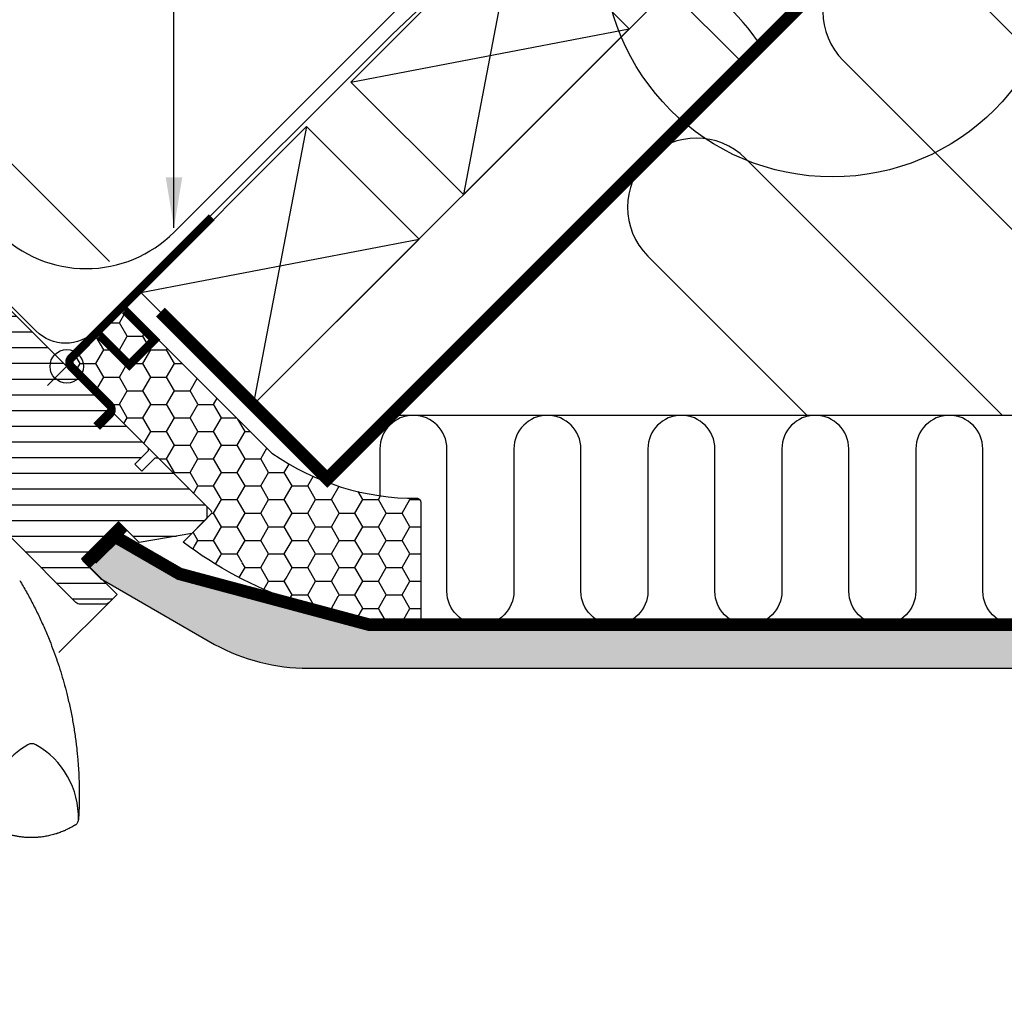
# Model space of a CAD drawing. Units: millimetres. Extents: x -1035 to 2078, y 20 to 1465.
# Drawn here: x 886 to 1121, y 795 to 1030 of the extents above; entities that cross this region are included whole.
import ezdxf

# ---------------------------------------------------------------- set-up
doc = ezdxf.new("R2010")
doc.units = ezdxf.units.MM
doc.header["$LTSCALE"] = 50
doc.header["$MEASUREMENT"] = 0
doc.header["$PDSIZE"] = 2
doc.linetypes.add('DASHED', pattern=[0.75, 0.5, -0.25])
doc.linetypes.add('HIDDEN', pattern=[0.375, 0.25, -0.125])
doc.layers.get('DEFPOINTS').update_dxf_attribs({"linetype": 'CONTINUOUS'})
for name, color, linetype in [('C13', 6, 'CONTINUOUS'), ('RAMMER', 7, 'CONTINUOUS'), ('VELUX_BFX', 1, 'CONTINUOUS'), ('VELUX_FLASHING', 1, 'CONTINUOUS'), ('VELUX_HATCH', 250, 'CONTINUOUS'), ('VELUX_INFO', 7, 'CONTINUOUS'), ('VELUX_INSULATION', 250, 'CONTINUOUS'), ('VELUX_INSULATIONFRAME_BDX', 1, 'CONTINUOUS'), ('VELUX_LINNING', 1, 'CONTINUOUS'), ('VELUX_ROOFCONSTRUCTION', 7, 'CONTINUOUS'), ('VELUX_ROOFWINDOW', 1, 'CONTINUOUS'), ('VELUX_TEXT_TRANSLATION', 7, 'CONTINUOUS'), ('VELUX_UNDERROOF', 250, 'DASHED'), ('VELUX_VAPOUR-BARRIER', 250, 'HIDDEN')]:
    doc.layers.add(name, color=color, linetype=linetype)
doc.styles.add('Verdana', font='verdana.ttf')
doc.dimstyles.new('VERDANA', dxfattribs={"dimtxt": 8, "dimasz": 12, "dimexe": 2, "dimexo": 0, "dimgap": 2, "dimtad": 1, "dimdec": 0, "dimzin": 0, "dimdsep": 46, "dimtxsty": 'Verdana', "dimcen": 0.09, "dimclrd": 256, "dimclre": 256, "dimclrt": 256, "dimadec": 0, "dimazin": 0, "dimtfac": 1, "dimtdec": 0, "dimtix": 1, "dimtmove": 0, "dimatfit": 3, "dimfxl": 0, "dimtolj": 1, "dimtzin": 0, "dimarcsym": 0})

# ---------------------------------------------------------------- blocks, each defined once
blk = doc.blocks.new('*D4')
at = {"layer": 'DEFPOINTS', "color": 0, "transparency": 16777216}
for p in [(805.43, 1039.54), (833.92, 1011.06), (907.68, 972.5)]:
    blk.add_point(p, dxfattribs=at)
at = {"layer": 'VELUX_INFO', "lineweight": -2, "transparency": 16777216}
for p, q in [((831.52, 1065.63), (869.31, 1103.42)), ((907.68, 972.5), (821.62, 1058.56)), ((805.43, 1039.54), (823.03, 1057.15)), ((833.92, 1011.06), (804.02, 1040.96)), ((796.95, 1031.06), (788.46, 1022.57))]:
    blk.add_line(p, q, dxfattribs=at)
at = {"layer": 'VELUX_INFO', "transparency": 16777216}
for points in [[(830.1, 1067.05), (832.93, 1064.22), (823.03, 1057.15)], [(795.53, 1032.47), (798.36, 1029.64), (805.43, 1039.54)]]:
    blk.add_solid(points, dxfattribs=at)
at = {"layer": 'VELUX_INFO', "transparency": 16777216, "insert": (850.3, 1093.13), "char_height": 8, "attachment_point": 5, "rotation": 45, "style": 'Verdana'}
blk.add_mtext('\\A1;25 mm', dxfattribs=at)
blk = doc.blocks.new('V21BDX_A-A')
at = {"layer": 'VELUX_HATCH'}
h = blk.add_hatch(dxfattribs=at)
h.set_pattern_fill('HONEY', color=1, scale=30, style=0)
h.set_pattern_definition([(0, (68.182, 19.3578), (5.625, 3.247595), [3.75, -7.5]), (120, (68.182, 19.3578), (-5.625, 3.247595), [3.75, -7.5]), (60, (68.182, 19.3578), (1e-08, 6.4951905), [-7.5, 3.75])])
edge = h.paths.add_edge_path()
edge.add_line((925.28, 905.56), (931.99, 912.27))
edge.add_arc((931.64, 912.63), 0.5, 315, 405)
edge.add_line((931.99, 912.98), (897.49, 947.49))
edge.add_line((897.49, 947.49), (911.63, 961.63))
edge.add_line((911.63, 961.63), (946.49, 926.77))
edge.add_arc((980.86, 976.17), 60.18, 235.178, 270.3555)
edge.add_arc((981.02, 915.02), 1, 0, 78.0589, ccw=False)
edge.add_line((982.02, 915.02), (982.02, 887.13))
edge.add_arc((981.02, 887.13), 1, -105, 0, ccw=False)
edge.add_arc((983.1, 981.96), 95.82, 232.8791, 268.601, ccw=False)
at = {"layer": 'VELUX_INSULATIONFRAME_BDX', "color": 1}
blk.add_lwpolyline([(925.28, 905.56), (931.99, 912.27, 0.414214), (931.99, 912.98), (897.49, 947.49), (911.63, 961.63), (946.49, 926.77, 0.154708), (981.23, 915.99, -0.354408), (982.02, 915.02), (982.02, 887.13, -0.493145), (980.76, 886.17, -0.157141)], format="xyb", close=True, dxfattribs=at)
blk = doc.blocks.new('*D5')
at = {"layer": 'DEFPOINTS', "color": 0, "transparency": 16777216}
for p in [(787.75, 1057.22), (938.84, 1044.63), (833.92, 1011.06)]:
    blk.add_point(p, dxfattribs=at)
at = {"layer": 'VELUX_INFO', "lineweight": -2, "transparency": 16777216}
for p, q in [((938.84, 1044.63), (855.59, 1127.88)), ((848.52, 1117.99), (796.24, 1065.71)), ((833.92, 1011.06), (786.34, 1058.64))]:
    blk.add_line(p, q, dxfattribs=at)
at = {"layer": 'VELUX_INFO', "transparency": 16777216}
for points in [[(847.1, 1119.4), (849.93, 1116.57), (857, 1126.47)], [(794.82, 1067.12), (797.65, 1064.29), (787.75, 1057.22)]]:
    blk.add_solid(points, dxfattribs=at)
at = {"layer": 'VELUX_INFO', "transparency": 16777216, "insert": (818.37, 1096.55), "char_height": 8, "attachment_point": 5, "rotation": 45, "style": 'Verdana'}
blk.add_mtext('\\A1;60-150 mm', dxfattribs=at)
blk = doc.blocks.new('V21_PAKNING')
at = {"layer": 'VELUX_ROOFWINDOW', "const_width": 3}
blk.add_lwpolyline([(27.3, -36.2), (14.8, -36.2)], dxfattribs=at)
blk = doc.blocks.new('V22 GGL A-A')
at = {"layer": 'VELUX_HATCH'}
h = blk.add_hatch(dxfattribs=at)
h.set_pattern_fill('ANSI31', color=1, scale=30, angle=315, style=0)
h.set_pattern_definition([(360, (-783.8237, 1229.4704), (2e-15, 3.75), [])])
edge = h.paths.add_edge_path(flags=0)
edge.add_line((901.02, 901.53), (909.86, 910.36))
edge.add_line((909.86, 910.36), (914.81, 905.41))
edge.add_line((914.81, 905.41), (927.35, 907.62))
edge.add_line((927.35, 907.62), (930.93, 911.21))
edge.add_line((930.93, 911.21), (930.93, 914.04))
edge.add_line((930.93, 914.04), (919.34, 925.64))
edge.add_line((919.34, 925.64), (918.63, 925.64))
edge.add_line((918.63, 925.64), (915.45, 922.46))
edge.add_line((915.45, 922.46), (913.75, 924.15))
edge.add_line((913.75, 924.15), (916.93, 927.33))
edge.add_line((916.93, 927.33), (916.93, 928.04))
edge.add_line((916.93, 928.04), (841.34, 1003.63))
edge.add_arc((840.28, 1002.57), 1.5, 405, 495)
edge.add_line((839.22, 1003.63), (830.31, 994.72))
edge.add_arc((831.37, 993.66), 1.5, 495, 585)
edge.add_line((830.31, 992.6), (841.75, 981.16))
edge.add_arc((840.69, 980.1), 1.5, 331.5, 405, ccw=False)
edge.add_line((842.01, 979.38), (839.05, 973.93))
edge.add_arc((840.37, 973.21), 1.5, 511.5, 585)
edge.add_line((839.31, 972.15), (860.43, 951.02))
edge.add_arc((859.37, 949.96), 1.5, 315, 405, ccw=False)
edge.add_line((860.43, 948.9), (850.82, 939.28))
edge.add_arc((851.88, 938.22), 1.5, 495, 585)
edge.add_line((850.82, 937.16), (857.96, 930.02))
edge.add_arc((859.02, 931.08), 1.5, 585, 630)
edge.add_line((859.02, 929.58), (860.58, 929.58))
edge.add_arc((860.58, 931.08), 1.5, 630, 675)
edge.add_line((861.64, 930.02), (865.81, 934.19))
edge.add_line((865.81, 934.19), (868.64, 931.37))
edge.add_line((868.64, 931.37), (863.69, 926.42))
edge.add_arc((864.75, 925.35), 1.5, 495, 585)
edge.add_line((863.69, 924.29), (866.76, 921.22))
edge.add_arc((867.82, 922.28), 1.5, 585, 655.5288)
edge.add_arc((869.11, 919.57), 1.5, 405, 475.5288, ccw=False)
edge.add_line((870.18, 920.64), (899.66, 891.15))
edge.add_arc((900.72, 892.21), 1.5, 585, 630)
edge.add_line((900.72, 890.71), (906.55, 890.71))
edge.add_arc((906.55, 892.21), 1.5, 630, 675)
edge.add_line((907.61, 891.15), (909.51, 893.04))
edge.add_line((909.51, 893.04), (901.02, 901.53))
at = {"layer": 'C13', "color": 1}
for p, q in [((892.89, 952.08), (902.08, 942.89)), ((892.89, 942.89), (902.08, 952.08))]:
    blk.add_line(p, q, dxfattribs=at)
blk.add_circle((897.49, 947.49), 4, dxfattribs=at)
at = {"layer": 'VELUX_ROOFWINDOW', "color": 1}
blk.add_lwpolyline([(841.34, 1003.63), (916.93, 928.04), (916.93, 927.33), (913.75, 924.15), (915.45, 922.46), (918.63, 925.64), (919.34, 925.64), (930.93, 914.04), (930.93, 911.21), (927.35, 907.62), (914.81, 905.41), (909.86, 910.36), (901.02, 901.53), (909.51, 893.04), (907.61, 891.15, -0.198912), (906.55, 890.71), (900.72, 890.71, -0.198912), (899.66, 891.15), (870.18, 920.64, 0.317837)], format="xyb", dxfattribs=at)
for centre, radius, start, end in [((900.02, 837.68), 22.8, 121.3073, 162.447), ((889.14, 855.41), 2, 61.0353, 118.9647), ((880.3, 839.74), 19.99, 358.5088, 60.6169)]:
    blk.add_arc(centre, radius, start, end, dxfattribs=at)
for points, knots in [([(886.25, 896.38), (886.79, 895.47), (887.87, 893.65), (889.38, 890.83), (890.82, 887.95), (892.17, 885), (893.34, 882.2), (894.36, 879.55), (895.24, 877.08), (896.06, 874.56), (896.81, 872), (897.41, 869.77), (897.86, 867.89), (898.21, 866.37), (898.53, 864.84), (898.83, 863.3), (899.11, 861.73), (899.36, 860.16), (899.58, 858.61), (899.78, 857.09), (899.94, 855.61), (900.08, 854.15), (900.2, 852.72), (900.3, 851.32), (900.35, 850.38), (900.37, 849.91)], [0, 0, 0, 0, 0.065669, 0.131564, 0.197758, 0.264331, 0.331365, 0.384413, 0.437843, 0.491699, 0.54603, 0.600887, 0.632192, 0.663723, 0.695436, 0.727339, 0.759444, 0.791761, 0.824298, 0.854325, 0.884552, 0.914841, 0.942946, 0.97133, 1, 1, 1, 1]), ([(900.37, 849.91), (900.38, 849.71), (900.4, 849.28), (900.42, 848.58), (900.45, 847.78), (900.47, 846.89), (900.47, 846.26), (900.47, 845.93)], [0, 0, 0, 0, 0.150902, 0.326303, 0.526247, 0.750789, 1, 1, 1, 1]), ([(900.47, 845.93), (900.47, 845.2), (900.47, 843.71), (900.41, 841.48), (900.33, 839.97), (900.29, 839.22)], [0, 0, 0, 0, 0.328422, 0.661751, 1, 1, 1, 1]), ([(899.59, 838.04), (899.3, 837.86), (898.73, 837.52), (897.9, 837.08), (897.15, 836.72), (896.5, 836.44), (895.95, 836.23), (895.59, 836.1), (895.39, 836.03), (895.31, 836), (895.24, 835.98), (895.17, 835.96), (895.1, 835.93), (895.03, 835.91), (894.97, 835.89), (894.52, 835.75), (893.71, 835.53), (892.53, 835.28), (891.65, 835.15), (891.04, 835.08), (890.69, 835.05), (890.34, 835.02), (890.01, 835), (889.68, 834.99), (889.36, 834.98), (888.85, 834.98), (888.14, 834.99), (887.25, 835.05), (886.39, 835.15), (885.55, 835.28), (884.73, 835.45), (883.95, 835.64), (883.01, 835.91), (881.94, 836.28), (880.73, 836.8), (879.58, 837.37), (878.85, 837.82), (878.48, 838.04)], [0, 0, 0, 0, 0.046825, 0.088995, 0.126509, 0.159367, 0.18443, 0.205888, 0.20968, 0.213332, 0.216845, 0.220219, 0.223453, 0.226549, 0.229505, 0.232323, 0.28959, 0.34345, 0.393903, 0.410127, 0.425964, 0.441415, 0.456479, 0.471157, 0.485449, 0.499353, 0.540461, 0.580588, 0.619735, 0.6579, 0.695086, 0.731292, 0.766518, 0.826223, 0.885037, 0.942962, 1, 1, 1, 1])]:
    blk.add_open_spline(points, degree=3, knots=knots, dxfattribs=at)
blk.add_open_spline([(899.59, 838.04), (899.69, 838.11), (899.88, 838.25), (900.09, 838.54), (900.24, 838.87), (900.27, 839.1), (900.29, 839.22)], degree=3, dxfattribs=at)

msp = doc.modelspace()

# ---------------------------------------------------------------- hatches: boundary and pattern name
at = {"layer": 'VELUX_HATCH'}
h = msp.add_hatch(dxfattribs=at)
h.set_pattern_fill('ANSI37', color=256, scale=50, angle=45, style=0)
h.paths.add_polyline_path([(174.32, 226.29), (172.05, 244.17), (330.65, 381.81), (339.83, 371.23), (362.48, 390.9), (346.1, 409.78), (150, 239.6), (150, 205.18)])
edge = h.paths.add_edge_path()
edge.add_line((572.37, 636.05), (588.76, 617.17))
edge.add_line((588.76, 617.17), (566.1, 597.51))
edge.add_line((566.1, 597.51), (556.93, 608.08))
edge.add_line((556.93, 608.08), (398.32, 470.44))
edge.add_line((398.32, 470.44), (400.6, 452.56))
edge.add_line((400.6, 452.56), (362.84, 419.79))
edge.add_line((362.84, 419.79), (353, 431.12))
edge.add_line((353, 431.12), (277.48, 365.58))
edge.add_line((277.48, 365.58), (270.27, 373.89))
edge.add_line((270.27, 373.89), (572.37, 636.05))
edge.add_line((1240.81, 1308.04), (1257.19, 1289.15))
edge.add_line((1257.19, 1289.15), (1234.54, 1269.49))
edge.add_line((1234.54, 1269.49), (1225.36, 1280.07))
edge.add_line((1225.36, 1280.07), (1066.75, 1142.43))
edge.add_line((1066.75, 1142.43), (1069.03, 1124.54))
edge.add_line((1069.03, 1124.54), (1031.27, 1091.77))
edge.add_line((1031.27, 1091.77), (1021.44, 1103.1))
edge.add_line((1021.44, 1103.1), (945.91, 1037.56))
edge.add_line((945.91, 1037.56), (938.7, 1045.87))
edge.add_line((938.7, 1045.87), (1240.81, 1308.04))
h.paths.add_polyline_path([(1361.94, 1425), (1345.18, 1425), (1166.79, 1269.93), (1174.01, 1261.63), (1249.48, 1327.23), (1259.32, 1315.91), (1297.05, 1348.72), (1294.76, 1366.6)])
at = {"layer": 'VELUX_HATCH', "linetype": 'HIDDEN'}
h = msp.add_hatch(dxfattribs=at)
h.set_pattern_fill('DOTS', color=1, scale=50, style=0)
h.set_pattern_definition([(0, (779.2404, 890.5025), (1.5625, 3.125), [0, -3.125])])
edge = h.paths.add_edge_path()
edge.add_line((1287.03, 880.25), (1287.03, 885.8))
edge.add_line((1287.03, 885.8), (1276.67, 885.8))
edge.add_arc((1307.56, 931), 54.74, 235.6541, 247.9787)
edge = h.paths.add_edge_path()
edge.add_line((1287.03, 875.4), (1287.03, 880.25))
edge.add_arc((1307.56, 931), 54.74, 235.6541, 247.9787, ccw=False)
edge.add_line((1276.67, 885.8), (1220.35, 885.8))
edge.add_arc((1220.27, 893.8), 8, 269.4668, 270.5332, ccw=False)
edge.add_line((1220.2, 885.8), (1188.33, 885.8))
edge.add_arc((1188.27, 893.8), 8, 269.5646, 270.4354, ccw=False)
edge.add_line((1188.21, 885.8), (1156.31, 885.8))
edge.add_arc((1156.27, 893.8), 8, 269.6921, 270.3079, ccw=False)
edge.add_line((1156.23, 885.8), (969.77, 885.8))
edge.add_line((969.77, 885.8), (926.41, 895.97))
edge.add_line((926.41, 895.97), (908.69, 906.64))
edge.add_line((908.69, 906.64), (902.3, 900.25))
edge.add_line((902.3, 900.25), (905.9, 896.65))
edge.add_line((905.9, 896.65), (932.81, 881.11))
edge.add_arc((955.14, 921.9), 46.5, 241.297, 270)
edge.add_line((955.14, 875.4), (1287.03, 875.4))

# ---------------------------------------------------------------- linework, layer by layer
at = {"layer": 'VELUX_BFX'}
msp.add_lwpolyline([(1074.01, 1035.72, 0.090291), (1063.25, 1024.16, 0.190204), (1018.4, 1053.63, 0.363165), (1004.97, 1054.97), (975.2, 1026.75), (923.54, 975.17), (904.27, 955.94, -0.413975), (890.13, 955.95), (862.3, 983.78)], format="xyb", dxfattribs=at)
at = {"layer": 'VELUX_FLASHING'}
msp.add_lwpolyline([(841.05, 1009.74), (833.03, 1019.98, -1), (836.85, 1023.79), (881.12, 979.53, 0.414214), (923.12, 979.53), (1062.23, 1118.65)], format="xyb", dxfattribs=at)
at = {"layer": 'VELUX_INFO'}
msp.add_circle((1080.33, 1047.46), 54.74, dxfattribs=at)
at = {"layer": 'VELUX_INSULATION'}
for p, q in [((1121.89, 1082.79), (1010.25, 971.16)), ((1214.28, 935.8), (1106.26, 1043.83)), ((1082.92, 1020.49), (1167.61, 935.8)), ((1120.94, 935.8), (1059.59, 997.16)), ((1036.25, 973.82), (1074.28, 935.8)), ((1268.88, 935.8), (974.9, 935.8))]:
    msp.add_line(p, q, dxfattribs=at)
msp.add_lwpolyline([(1132.27, 893.8, -1), (1116.27, 893.8), (1116.27, 927.8, 1), (1100.27, 927.8), (1100.27, 893.8, -1), (1084.27, 893.8), (1084.27, 927.8, 1), (1068.27, 927.8), (1068.27, 893.8, -1), (1052.27, 893.8), (1052.27, 927.8, 1), (1036.27, 927.8), (1036.27, 893.8, -1), (1020.27, 893.8), (1020.27, 927.8, 1), (1004.27, 927.8), (1004.27, 893.8, -1), (988.27, 893.8), (988.27, 927.8, 1), (972.27, 927.8), (972.27, 916.61)], format="xyb", dxfattribs=at)
for centre in [(1094.59, 1032.16), (1047.92, 985.49)]:
    msp.add_arc(centre, 16.5, 45, 225, dxfattribs=at)
at = {"layer": 'VELUX_LINNING'}
msp.add_line((901.29, 901.11), (905.53, 896.86), dxfattribs=at)
msp.add_lwpolyline([(905.54, 896.86), (932.81, 881.11, 0.125899), (955.14, 875.4), (1287.03, 875.4), (1287.03, 885.8), (969.77, 885.8), (924.42, 897.95), (907.77, 907.57)], format="xyb", dxfattribs=at)
at = {"layer": 'VELUX_ROOFCONSTRUCTION'}
for p, q in [((959.14, 920.05), (1464.1, 1425)), ((1004.97, 1054.97), (992.24, 988.5)), ((965.37, 1015.37), (1031.84, 1028.1)), ((954.76, 1004.76), (942.04, 938.29)), ((915.17, 965.17), (981.63, 977.89))]:
    msp.add_line(p, q, dxfattribs=at)
for points in [[(992.24, 988.5), (965.37, 1015.37), (1004.97, 1054.97), (1031.84, 1028.1)], [(942.04, 938.29), (915.17, 965.17), (954.76, 1004.76), (981.63, 977.89)]]:
    msp.add_lwpolyline(points, close=True, dxfattribs=at)
msp.add_lwpolyline([(1058.96, 1019.86), (1041.28, 1037.54), (942.04, 938.29)], dxfattribs=at)
at = {"layer": 'VELUX_ROOFWINDOW', "color": 1}
for p, q in [((892.89, 952.08), (902.08, 942.89)), ((895.63, 879.16), (907.61, 891.14))]:
    msp.add_line(p, q, dxfattribs=at)
at = {"layer": 'VELUX_ROOFWINDOW'}
msp.add_line((907.46, 937.36), (903.93, 933.82), dxfattribs=at)
msp.add_line((907.46, 937.36), (903.93, 933.82), dxfattribs=at)
at = {"layer": 'VELUX_ROOFWINDOW', "color": 1, "const_width": 2}
for points in [[(904.71, 933.05), (907.75, 936.09, 0.414214), (907.75, 938.21), (898.55, 947.4, -0.414214), (898.55, 949.52), (932.14, 983.11)], [(910.99, 961.96, 0.182698), (911.39, 960.85), (918.42, 953.83), (912.42, 947.83), (905.39, 954.85, -0.182698), (904.99, 955.96, -0.182698)]]:
    msp.add_lwpolyline(points, format="xyb", dxfattribs=at)
at = {"layer": 'VELUX_UNDERROOF', "const_width": 3}
msp.add_lwpolyline([(1114.82, 1075.72), (959.71, 920.62), (919.85, 960.48)], dxfattribs=at)
at = {"layer": 'VELUX_VAPOUR-BARRIER', "color": 1}
msp.add_lwpolyline([(1281.83, 954.67, 3, 3, 0), (1212.69, 885.8, 3, 3, 0), (969.77, 885.8, 3, 3, 0), (924.42, 897.95, 3, 3, 0), (908.94, 906.89, 3, 3, 0), (903.47, 901.43, 0, 0, 0)], format="xyseb", dxfattribs=at)

# ---------------------------------------------------------------- block references
at = {"layer": 'RAMMER'}
msp.add_blockref('V22 GGL A-A', (0, 0), dxfattribs=at)
at = {"layer": 'VELUX_INSULATIONFRAME_BDX'}
msp.add_blockref('V21BDX_A-A', (0, 0), dxfattribs=at)
at = {"layer": 'VELUX_ROOFWINDOW', "color": 1, "rotation": 45.0000000000046}
msp.add_blockref('V21_PAKNING', (866.03, 915.6), dxfattribs=at)

# ---------------------------------------------------------------- dimensions: what is measured, and where the dimension line sits
at = {"layer": 'VELUX_INFO'}
dim = msp.add_linear_dim(base=(787.75, 1057.22), p1=(938.84, 1044.63), p2=(833.92, 1011.06), angle=45, text='60-150 mm', dimstyle='VERDANA', override={"dimpost": ' mm'}, dxfattribs=at)
dim.commit()
dim.dimension.update_dxf_attribs({"geometry": '*D5', "text_midpoint": (822.73, 1092.2), "dimtype": 160})
dim = msp.add_linear_dim(base=(805.43, 1039.54), p1=(907.68, 972.5), p2=(833.92, 1011.06), angle=45, dimstyle='VERDANA', override={"dimpost": ' mm'}, dxfattribs=at)
dim.commit()
dim.dimension.update_dxf_attribs({"geometry": '*D4', "text_midpoint": (854.66, 1088.77), "dimtype": 160})

# ---------------------------------------------------------------- leaders
at = {"layer": 'VELUX_TEXT_TRANSLATION', "color": 1, "annotation_type": 0, "has_hookline": 1, "hookline_direction": 1, "text_width": 260.65}
msp.add_leader([(923.1, 980.61), (923.1, 1139.4), (878.42, 1139.4)], dimstyle='VERDANA', override={"dimgap": 2, "dimtad": 0, "dimclrd": 1}, dxfattribs=at)

doc.saveas('drawing.dxf')
